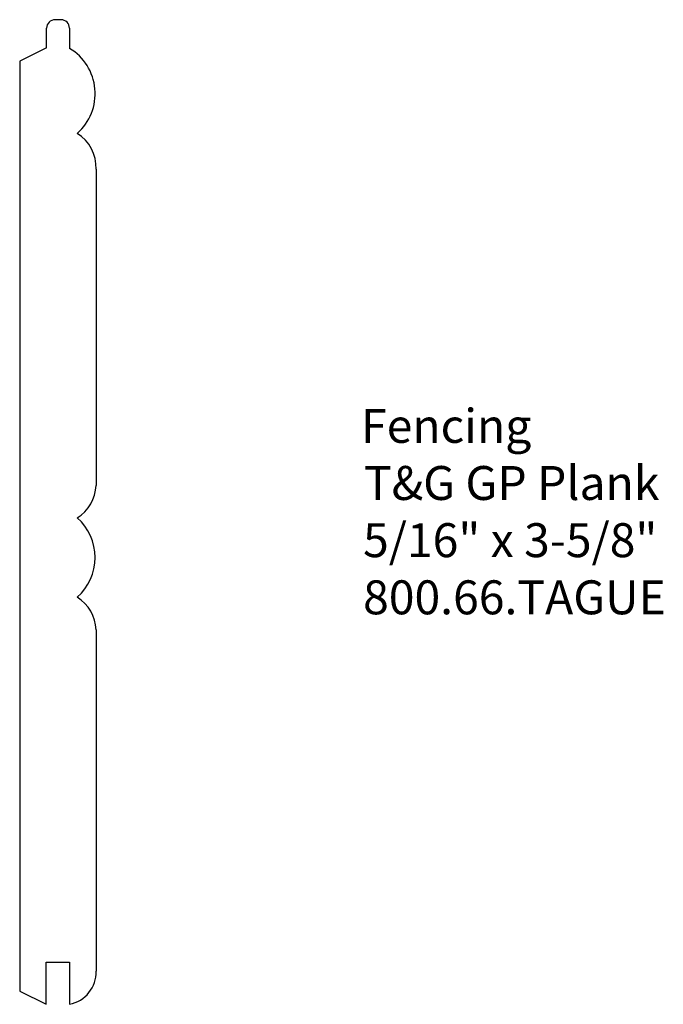
# Model space of a CAD drawing. Extents: x -385.56 to -383.19, y 836.53 to 840.15.
import ezdxf

# ---------------------------------------------------------------- set-up
doc = ezdxf.new("R2010")
doc.units = 0
doc.layers.get('0').update_dxf_attribs({"linetype": 'CONTINUOUS'})

# ---------------------------------------------------------------- blocks, each defined once
blk = doc.blocks.new('*U6')
for s, p in [('Fencing', (-384.3063, 838.5965)), ('T&G GP Plank', (-384.2961, 838.3861)), ('5/16" x 3-5/8"', (-384.2992, 838.1756)), ('800.66.TAGUE', (-384.2991, 837.9651))]:
    blk.add_text(s, height=0.125).set_placement(p)

msp = doc.modelspace()

# ---------------------------------------------------------------- linework, layer by layer
for p, q in [((-385.4113, 840.1547), (-385.4333, 840.1547)), ((-385.4646, 840.051), (-385.4646, 840.1235)), ((-385.3801, 840.1235), (-385.3801, 840.0492)), ((-385.4646, 840.051), (-385.5635, 840.0019)), ((-385.5635, 840.0019), (-385.5635, 836.5772)), ((-385.2822, 839.6048), (-385.2822, 838.4397)), ((-385.2822, 837.9084), (-385.2822, 836.6511)), ((-385.4663, 836.5289), (-385.4663, 836.6845)), ((-385.4663, 836.6845), (-385.3801, 836.6845)), ((-385.3801, 836.6845), (-385.3801, 836.5297)), ((-385.5635, 836.5772), (-385.4663, 836.5289))]:
    msp.add_line(p, q)
at = {"linetype": 'CONTINUOUS'}
for centre, radius, start, end in [((-385.4333, 840.1235), 0.0312, 90, 180), ((-385.4113, 840.1235), 0.0312, 0, 90), ((-385.4804, 839.8821), 0.1949, 311.4914, 59.0089), ((-385.4306, 839.6106), 0.1484, 357.7402, 57.7167), ((-385.4306, 838.4456), 0.1484, 302.2833, 357.7402), ((-385.4804, 838.1741), 0.1949, 311.4914, 48.5086), ((-385.4306, 837.9025), 0.1484, 2.2598, 57.7167), ((-385.4009, 836.6466), 0.1187, 280.0893, 2.1765)]:
    msp.add_arc(centre, radius, start, end, dxfattribs=at)

# ---------------------------------------------------------------- block references
msp.add_blockref('*U6', (0, 0))

doc.saveas('drawing.dxf')
